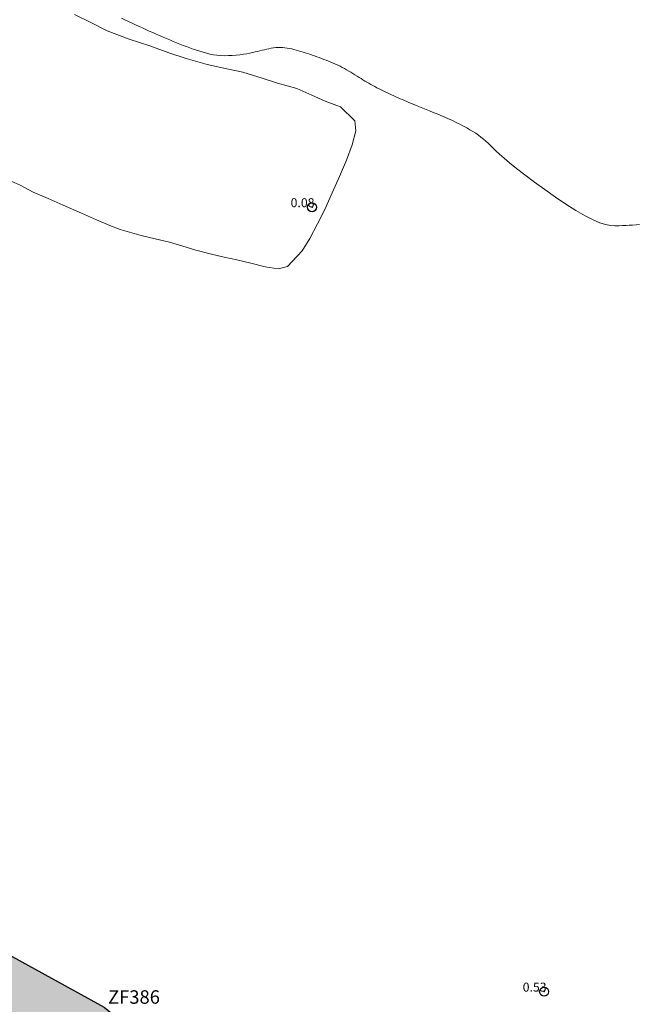
# Model space of a CAD drawing. Extents: x 341308 to 342558, y 1888719 to 1889529.
# Drawn here: x 342012 to 342081, y 1889168 to 1889277 of the extents above; entities that cross this region are included whole.
import ezdxf

# ---------------------------------------------------------------- set-up
doc = ezdxf.new("R2010")
doc.units = 0
doc.header["$MEASUREMENT"] = 0
doc.header["$PDMODE"] = 32
doc.header["$PDSIZE"] = -0.37
for name, color, linetype in [('0BUFER20', 7, 'Continuous'), ('0E20', 7, 'Continuous'), ('1TODAS1K', 7, 'Continuous'), ('1VERTICE2', 7, 'Continuous'), ('ARBOLES', 90, 'Continuous'), ('COTA FOTOGRAMETRICA', 10, 'Continuous'), ('CURVA MAESTRA', 17, 'Continuous'), ('E20', 7, 'Continuous')]:
    doc.layers.add(name, color=color, linetype=linetype)
doc.styles.add('WMF-Times New Roman0', font='TIMES.TTF')
doc.linetypes.add('ZIGZAG', pattern='A,0.00254,-5.08,[131,ltypeshp.shx,S=5.08,R=0,X=-5.08,Y=0],-10.16,[131,ltypeshp.shx,S=5.08,R=180,X=5.08,Y=0],-5.08', length=20.32254)

msp = doc.modelspace()

# ---------------------------------------------------------------- hatches: boundary and pattern name
at = {"linetype": 'Continuous'}
msp.add_hatch(color=254, dxfattribs=at).paths.add_polyline_path([(342163.636, 1889099.56), (342166.599, 1889101.613), (342173.126, 1889103.988), (342176.599, 1889104.292), (342190.957, 1889102.863), (342197.485, 1889105.182), (342208.486, 1889106.709), (342223.486, 1889104.574), (342233.642, 1889106.887), (342242.714, 1889107.126), (342250.758, 1889111.731), (342258.54, 1889120.93), (342265.726, 1889125.228), (342260.909, 1889139.631), (342255.736, 1889148.664), (342252.532, 1889151.119), (342248.547, 1889155.755), (342233.769, 1889159.319), (342227.753, 1889162.792), (342223.288, 1889168.113), (342220.24, 1889176.738), (342216.175, 1889178.491), (342207.108, 1889185.168), (342202.643, 1889190.489), (342200.886, 1889194.708), (342196.705, 1889194.971), (342190.178, 1889197.346), (342187.322, 1889199.346), (342181.424, 1889206.053), (342163.92, 1889212.344), (342160.447, 1889212.648), (342154.268, 1889214.827), (342138.574, 1889224.38), (342127.918, 1889228.653), (342111.315, 1889241.37), (342107.182, 1889246.671), (342105.709, 1889249.831), (342104.336, 1889256.792), (342100.465, 1889260.346), (342096.992, 1889266.362), (342095.263, 1889277.761), (342092.122, 1889288.293), (342092.122, 1889295.239), (342093.411, 1889299.646), (342093.846, 1889307.552), (342091.731, 1889313.52), (342091.427, 1889316.993), (342094.523, 1889330.541), (342094.639, 1889336.167), (342097.014, 1889342.694), (342099.014, 1889345.55), (342109.617, 1889354.055), (342110.618, 1889357.5), (342108.576, 1889361.472), (342107.375, 1889367.847), (342108.527, 1889377.261), (342116.191, 1889390.317), (342119.775, 1889394.811), (342125.096, 1889399.276), (342134.803, 1889402.764), (342141.749, 1889402.764), (342145.435, 1889401.717), (342148.388, 1889404.879), (342152.555, 1889407.621), (342158.932, 1889409.911), (342164.205, 1889410.058), (342170.064, 1889414.99), (342184.192, 1889421.435), (342194.215, 1889423.267), (342202.933, 1889423.914), (342209.334, 1889425.984), (342221.488, 1889427.199), (342229.09, 1889425.666), (342237.01, 1889428.91), (342249.658, 1889430.699), (342257.431, 1889429.159), (342264.406, 1889432.101), (342270.288, 1889432.986), (342279.002, 1889431.861), (342286.504, 1889429.263), (342290.199, 1889430.309), (342298.115, 1889430.09), (342304.687, 1889431.224), (342311.527, 1889430.018), (342314.981, 1889428.358), (342327.362, 1889429.474), (342333.009, 1889436.431), (342337.435, 1889439.247), (342342.981, 1889447.399), (342347.069, 1889455.369), (342354.159, 1889460.79), (342358.727, 1889466.258), (342361.968, 1889468.437), (342365.375, 1889474.311), (342372.606, 1889480.627), (342376.484, 1889486.795), (342383.407, 1889492.451), (342395.943, 1889492.451), (342395.943, 1889474.57), (342393.912, 1889475.543), (342391.805, 1889473.939), (342388.127, 1889467.453), (342380.696, 1889461.455), (342380.849, 1889457.994), (342379.342, 1889454.565), (342376.193, 1889451.591), (342371.583, 1889450.937), (342368.312, 1889445.674), (342362.39, 1889442.513), (342360.74, 1889436.883), (342356.996, 1889433.13), (342355.042, 1889429.862), (342354.005, 1889423.341), (342353.204, 1889422.127), (342348.159, 1889422.192), (342345.865, 1889421.11), (342344.429, 1889419.077), (342343.565, 1889412.522), (342342.475, 1889411.84), (342335.862, 1889411.073), (342330.422, 1889409.348), (342323.088, 1889409.617), (342312.06, 1889407.321), (342308.863, 1889408.333), (342304.687, 1889411.224), (342300.244, 1889408.794), (342293.672, 1889410.613), (342289.584, 1889408.511), (342285.072, 1889407.983), (342275.893, 1889412.104), (342270.288, 1889412.986), (342268.114, 1889412.317), (342265.626, 1889408.141), (342262.301, 1889406.168), (342249.658, 1889410.699), (342243.939, 1889408.485), (342240.483, 1889409.214), (342231.273, 1889403.29), (342228.162, 1889403.869), (342221.488, 1889407.199), (342217.192, 1889405.333), (342212.807, 1889406.288), (342206.29, 1889403.77), (342199.668, 1889404.025), (342193.15, 1889402.178), (342191.032, 1889402.641), (342187.728, 1889400.205), (342184.364, 1889399.695), (342180.064, 1889397.669), (342178.025, 1889395.584), (342177.141, 1889392.415), (342175.375, 1889390.501), (342168.828, 1889388.798), (342164.489, 1889388.905), (342162.405, 1889390.215), (342161.244, 1889389.558), (342159.129, 1889384.336), (342153.775, 1889380.758), (342150.452, 1889379.991), (342142.473, 1889380.759), (342138.276, 1889383.068), (342135.096, 1889381.955), (342131.842, 1889377.865), (342131.078, 1889374.733), (342127.321, 1889370.421), (342127.37, 1889368.312), (342131.75, 1889366.072), (342133.104, 1889359.634), (342129.325, 1889350.691), (342128.298, 1889344.57), (342122.803, 1889338.93), (342114.335, 1889332.694), (342115.022, 1889329.435), (342111.427, 1889316.993), (342115.57, 1889311.723), (342114.888, 1889305.916), (342113.151, 1889302.619), (342114.242, 1889300.362), (342114.185, 1889298.116), (342111.818, 1889291.766), (342114.974, 1889281.758), (342115.786, 1889273.202), (342120.391, 1889269.767), (342125.549, 1889264.481), (342124.189, 1889258.756), (342124.503, 1889256.671), (342126.37, 1889254.536), (342131.761, 1889251.325), (342137.918, 1889245.974), (342148.335, 1889242.084), (342153.83, 1889237.904), (342163.92, 1889232.344), (342169.399, 1889233.847), (342171.726, 1889233.76), (342173.904, 1889232.581), (342174.658, 1889229.218), (342180.363, 1889228.535), (342183.857, 1889226.11), (342191.058, 1889224.171), (342196.295, 1889219.63), (342200.178, 1889214.667), (342207.824, 1889215.554), (342213.512, 1889214.45), (342220.049, 1889208.244), (342221.109, 1889204.931), (342219.964, 1889200.489), (342223.766, 1889198.568), (342226.175, 1889195.812), (342229.827, 1889194.878), (342235.429, 1889191.299), (342237.224, 1889186.95), (342239.77, 1889183.692), (342240.609, 1889178.113), (342250.991, 1889175.541), (342253.176, 1889176.092), (342260.74, 1889175.036), (342263.339, 1889173.119), (342265.388, 1889166.44), (342271.821, 1889161.577), (342273.924, 1889156.984), (342276.69, 1889153.461), (342279.592, 1889146.823), (342285.59, 1889128.893), (342286.091, 1889120.795), (342285.866, 1889114.424), (342284.258, 1889112.387), (342271.396, 1889105.609), (342268.045, 1889100.331), (342262.714, 1889095.602), (342254.096, 1889090.317), (342246.378, 1889086.843), (342238.084, 1889087.387), (342224.16, 1889084.215), (342208.486, 1889086.709), (342205.219, 1889085.24), (342200.958, 1889085.486), (342196.724, 1889083.43), (342191.219, 1889082.149), (342188.075, 1889083.115), (342183.833, 1889082.448), (342181.762, 1889083.483), (342178.698, 1889082.741), (342176.599, 1889084.292), (342172.88, 1889081.465), (342165.553, 1889078.73), (342159.814, 1889079.986), (342150.309, 1889079.471), (342142.227, 1889081.139), (342139.172, 1889080.42), (342134.925, 1889081.674), (342127.628, 1889080.662), (342121.617, 1889081.962), (342117.407, 1889081.31), (342105.091, 1889084.082), (342084.468, 1889090.922), (342070.92, 1889098.277), (342065.406, 1889099.495), (342059.987, 1889101.957), (342053.964, 1889106.246), (342051.36, 1889109.597), (342045.063, 1889113.882), (342036.926, 1889124.085), (342025.728, 1889130.904), (342024.623, 1889132.279), (342024.328, 1889136.123), (342018.904, 1889139.494), (342014.932, 1889147.438), (342009.392, 1889151.572), (341988.041, 1889163.112), (341965.351, 1889172.435), (341948.548, 1889183.786), (341939.657, 1889193.578), (341931.563, 1889207.231), (341921.991, 1889215.599), (341917.086, 1889224.375), (341907.188, 1889234.092), (341903.215, 1889240.757), (341897.227, 1889257.352), (341896.703, 1889268.268), (341890.211, 1889287.452), (341890.476, 1889297.165), (341889.672, 1889298.187), (341887.719, 1889296.708), (341884.171, 1889288.575), (341883.151, 1889287.971), (341879.397, 1889290.234), (341876.102, 1889290.219), (341873.86, 1889293.381), (341870.77, 1889294.755), (341870.112, 1889296.442), (341870.893, 1889302.815), (341870.259, 1889306.626), (341864.02, 1889313.902), (341863.442, 1889317.506), (341862.456, 1889318.623), (341856.925, 1889321.074), (341855.664, 1889318.774), (341855.705, 1889317.745), (341858.455, 1889315.486), (341861.412, 1889309.149), (341863.823, 1889306.004), (341862.137, 1889297.197), (341866.974, 1889290.874), (341877.039, 1889273.495), (341882.108, 1889267.564), (341884.494, 1889260.802), (341886.281, 1889244.238), (341884.198, 1889243.341), (341877.478, 1889246.025), (341876.672, 1889244.914), (341878.683, 1889242.639), (341879.554, 1889237.032), (341883.839, 1889232.889), (341883.678, 1889229.697), (341879.929, 1889217.986), (341875.885, 1889212.465), (341872.765, 1889210.491), (341869.844, 1889218.201), (341864.047, 1889223.365), (341858.248, 1889225.97), (341852.118, 1889243.045), (341854.714, 1889249.829), (341858.422, 1889255.609), (341859.636, 1889258.993), (341859.379, 1889262.582), (341855.901, 1889264.716), (341854.361, 1889262.254), (341849.37, 1889244.104), (341847.221, 1889243.391), (341843.193, 1889244.371), (341842.173, 1889244.193), (341841.79, 1889243.191), (341845.351, 1889240.28), (341848.56, 1889233.182), (341847.146, 1889222.034), (341850.534, 1889217.535), (341851.792, 1889213.009), (341851.562, 1889210.989), (341848.905, 1889207.668), (341840.304, 1889204.018), (341836.424, 1889204.249), (341829.589, 1889207.27), (341826.075, 1889209.31), (341824.05, 1889213.537), (341816.621, 1889218.7), (341815.737, 1889219.939), (341816.065, 1889223.496), (341817.023, 1889233.028), (341819.255, 1889241.843), (341822.022, 1889248.216), (341825.515, 1889252.371), (341828.977, 1889261.843), (341826.767, 1889262.673), (341822.016, 1889262.404), (341820.02, 1889263.794), (341817.684, 1889262.378), (341816.394, 1889260.143), (341817.651, 1889255.831), (341816.775, 1889249.92), (341814.766, 1889247.369), (341810.332, 1889245.941), (341808.955, 1889244.192), (341807.882, 1889235.422), (341803.611, 1889233.64), (341800.669, 1889231.065), (341798.771, 1889232.498), (341798.036, 1889237.04), (341799.226, 1889240.22), (341798.79, 1889242.277), (341795.524, 1889246.81), (341789.851, 1889248.832), (341789.12, 1889249.911), (341789.597, 1889251.961), (341792.264, 1889254.854), (341791.937, 1889261.447), (341792.854, 1889267.171), (341788.919, 1889274.123), (341786.605, 1889284.36), (341786.796, 1889313.338), (341787.982, 1889316.76), (341793.7, 1889322.913), (341798.521, 1889333.94), (341801.718, 1889335.937), (341805.92, 1889334.711), (341807.843, 1889336.353), (341808.881, 1889338.596), (341810.98, 1889359.422), (341810.878, 1889366.253), (341809.979, 1889369.543), (341811.651, 1889374.393), (341817.211, 1889381.492), (341817.605, 1889382.606), (341816.303, 1889385.833), (341817.972, 1889390.604), (341823.824, 1889394.747), (341829.409, 1889400.118), (341832.563, 1889399.204), (341835.694, 1889397.011), (341837.052, 1889395.724), (341839.555, 1889390.221), (341840.681, 1889389.182), (341841.702, 1889390.088), (341841.881, 1889393.216), (341840.408, 1889399.433), (341844.098, 1889410.051), (341842.799, 1889417.518), (341845.665, 1889431.694), (341845.188, 1889435.31), (341846.288, 1889442.522), (341848.236, 1889447.243), (341850.64, 1889449.08), (341857.301, 1889459.154), (341859.675, 1889463.79), (341861.487, 1889473.099), (341866.952, 1889479.803), (341879.394, 1889492.451), (341906.969, 1889492.451), (341902.77, 1889489.79), (341893.946, 1889478.725), (341880.16, 1889464.352), (341877.476, 1889454.673), (341874.621, 1889449.154), (341865.547, 1889436.148), (341865.268, 1889427.731), (341863.148, 1889417.241), (341864.098, 1889410.051), (341863.794, 1889406.578), (341861.213, 1889398.373), (341861.848, 1889392.073), (341861.398, 1889386.615), (341859.023, 1889380.088), (341853.537, 1889373.861), (341847.521, 1889370.388), (341840.681, 1889369.182), (341833.674, 1889370.466), (341830.876, 1889366.504), (341830.879, 1889357.416), (341828.78, 1889336.59), (341827.032, 1889330.196), (341823.164, 1889323.497), (341818.776, 1889319.39), (341812.431, 1889315.829), (341806.759, 1889307.585), (341806.62, 1889286.527), (341808.472, 1889280.181), (341813.18, 1889282.588), (341820.02, 1889283.794), (341833.607, 1889281.467), (341840.856, 1889277.848), (341847.856, 1889282.948), (341843.343, 1889290.357), (341842.137, 1889297.197), (341842.689, 1889301.976), (341838.384, 1889307.745), (341836.009, 1889314.272), (341835.968, 1889322.247), (341838.127, 1889328.389), (341841.604, 1889333.93), (341844.069, 1889336.395), (341846.925, 1889338.395), (341853.452, 1889340.77), (341860.398, 1889340.77), (341872.456, 1889335.944), (341878.763, 1889330.362), (341882.611, 1889322.946), (341886.67, 1889317.924), (341893.145, 1889317.883), (341899.672, 1889315.508), (341904.993, 1889311.043), (341907.797, 1889307.165), (341910.172, 1889300.638), (341910.301, 1889290.478), (341915.648, 1889274.679), (341917.06, 1889261.313), (341921.377, 1889249.35), (341923.044, 1889246.553), (341931.097, 1889238.647), (341937.76, 1889228.378), (341944.726, 1889222.288), (341948.767, 1889217.43), (341955.827, 1889205.521), (341961.737, 1889199.012), (341974.848, 1889190.155), (341997.551, 1889180.707), (342021.353, 1889167.601), (342030.253, 1889160.294), (342034.264, 1889153.496), (342039.649, 1889148.979), (342042.624, 1889144.032), (342049.782, 1889139.406), (342058.814, 1889128.716), (342070.016, 1889119.368), (342080.462, 1889115.854), (342092.45, 1889109.346), (342110.448, 1889103.377), (342118.096, 1889101.655), (342121.617, 1889101.962), (342128.391, 1889100.959), (342134.925, 1889101.674), (342151.814, 1889099.582)])

# ---------------------------------------------------------------- linework, layer by layer
at = {"layer": '0BUFER20'}
msp.add_lwpolyline([(341910.301, 1889290.478), (341915.648, 1889274.679), (341917.06, 1889261.313), (341921.377, 1889249.35), (341923.044, 1889246.553), (341931.097, 1889238.647), (341937.76, 1889228.378), (341944.726, 1889222.288), (341948.767, 1889217.43), (341955.827, 1889205.521), (341961.737, 1889199.012), (341974.848, 1889190.155), (341997.551, 1889180.707), (342021.353, 1889167.601), (342030.253, 1889160.294), (342034.264, 1889153.496), (342039.649, 1889148.979), (342042.624, 1889144.032), (342049.782, 1889139.406), (342058.814, 1889128.716), (342070.016, 1889119.368), (342080.462, 1889115.854), (342092.45, 1889109.346)], dxfattribs=at)
at = {"layer": '0E20', "linetype": 'Continuous', "lineweight": 20, "ltscale": 0.5}
msp.add_lwpolyline([(341997.55, 1889180.71), (342021.35, 1889167.6)], dxfattribs=at)
at = {"layer": 'ARBOLES', "color": 3, "linetype": 'ZIGZAG', "lineweight": 9, "ltscale": 0.05}
msp.add_lwpolyline([(342010.337, 1889259.805), (342012.003, 1889259.072), (342013.445, 1889258.316), (342015.112, 1889257.583), (342016.778, 1889256.85), (342018.823, 1889255.975), (342020.489, 1889255.242), (342021.967, 1889254.579), (342023.101, 1889254.153), (342025.442, 1889253.487), (342027.026, 1889253.105), (342028.61, 1889252.724), (342029.969, 1889252.32), (342031.517, 1889251.844), (342033.29, 1889251.392), (342034.685, 1889251.081), (342036.08, 1889250.771), (342037.664, 1889250.389), (342039.248, 1889250.007), (342040.678, 1889249.79), (342041.743, 1889250.031), (342043.375, 1889251.768), (342044.227, 1889253.157), (342045.056, 1889254.768), (342045.884, 1889256.38), (342046.689, 1889258.214), (342047.494, 1889260.048), (342048.299, 1889261.881), (342048.939, 1889263.564), (342049.318, 1889265.131), (342049.2, 1889266.243), (342047.629, 1889267.795), (342045.927, 1889268.435), (342044.449, 1889269.097), (342042.783, 1889269.83), (342040.632, 1889270.425), (342038.894, 1889270.971), (342036.778, 1889271.66), (342034.97, 1889272.019), (342032.783, 1889272.52), (342030.442, 1889273.186), (342028.516, 1889273.804), (342026.436, 1889274.585), (342024.131, 1889275.345), (342021.672, 1889276.269), (342019.852, 1889277.167), (342018.032, 1889278.064)], dxfattribs=at)
at = {"layer": 'COTA FOTOGRAMETRICA'}
for p in [(342044.463, 1889256.629, 0.077), (342070.274, 1889169.346, 0.526)]:
    msp.add_point(p, dxfattribs=at)
at = {"layer": 'CURVA MAESTRA', "color": 17, "linetype": 'Continuous', "lineweight": 13}
for points in [[(342023.256, 1889277.665), (342023.656, 1889277.481), (342024.051, 1889277.298), (342024.442, 1889277.116), (342024.829, 1889276.935), (342025.214, 1889276.755), (342025.597, 1889276.578), (342025.979, 1889276.402), (342026.362, 1889276.228), (342026.745, 1889276.057), (342027.128, 1889275.889), (342027.511, 1889275.722), (342027.893, 1889275.559), (342028.274, 1889275.398), (342028.652, 1889275.24), (342029.028, 1889275.085), (342029.4, 1889274.932), (342029.77, 1889274.783), (342030.138, 1889274.637), (342030.504, 1889274.496), (342030.87, 1889274.359), (342031.235, 1889274.227), (342031.6, 1889274.1), (342031.967, 1889273.979), (342032.337, 1889273.866), (342032.712, 1889273.763), (342033.093, 1889273.674), (342033.483, 1889273.599), (342033.883, 1889273.542), (342034.295, 1889273.506), (342034.72, 1889273.491), (342035.152, 1889273.495), (342035.586, 1889273.517), (342036.013, 1889273.552), (342036.428, 1889273.598), (342036.824, 1889273.652), (342037.195, 1889273.712), (342037.535, 1889273.774), (342037.847, 1889273.837), (342038.137, 1889273.902), (342038.409, 1889273.966), (342038.668, 1889274.031), (342038.919, 1889274.094), (342039.166, 1889274.155), (342039.413, 1889274.213), (342039.662, 1889274.267), (342039.911, 1889274.314), (342040.162, 1889274.354), (342040.414, 1889274.384), (342040.667, 1889274.403), (342040.921, 1889274.408), (342041.175, 1889274.399), (342041.43, 1889274.376), (342041.686, 1889274.341), (342041.941, 1889274.297), (342042.196, 1889274.243), (342042.45, 1889274.183), (342042.703, 1889274.117), (342042.955, 1889274.047), (342043.205, 1889273.973), (342043.456, 1889273.896), (342043.706, 1889273.815), (342043.957, 1889273.732), (342044.21, 1889273.646), (342044.464, 1889273.557), (342044.721, 1889273.465), (342044.979, 1889273.371), (342045.239, 1889273.275), (342045.5, 1889273.176), (342045.762, 1889273.076)], [(342045.762, 1889273.076), (342046.023, 1889272.973), (342046.285, 1889272.868), (342046.545, 1889272.762), (342046.805, 1889272.652), (342047.062, 1889272.54), (342047.318, 1889272.425), (342047.57, 1889272.305), (342047.82, 1889272.181), (342048.065, 1889272.052), (342048.307, 1889271.918), (342048.544, 1889271.78), (342048.778, 1889271.639), (342049.009, 1889271.496), (342049.236, 1889271.353), (342049.461, 1889271.21), (342049.684, 1889271.07), (342049.905, 1889270.933), (342050.124, 1889270.8), (342050.343, 1889270.669), (342050.562, 1889270.54), (342050.781, 1889270.414), (342051.002, 1889270.289), (342051.225, 1889270.166), (342051.45, 1889270.045), (342051.677, 1889269.924), (342051.907, 1889269.805), (342052.138, 1889269.688), (342052.371, 1889269.572), (342052.606, 1889269.457), (342052.841, 1889269.345), (342053.077, 1889269.234), (342053.314, 1889269.125), (342053.551, 1889269.018), (342053.789, 1889268.912), (342054.027, 1889268.807), (342054.266, 1889268.703), (342054.505, 1889268.6), (342054.744, 1889268.496), (342054.988, 1889268.392), (342055.24, 1889268.286), (342055.504, 1889268.175), (342055.785, 1889268.058), (342056.085, 1889267.935), (342056.41, 1889267.803), (342056.762, 1889267.662), (342057.137, 1889267.511), (342057.532, 1889267.352), (342057.943, 1889267.184), (342058.364, 1889267.01), (342058.792, 1889266.83), (342059.223, 1889266.644), (342059.652, 1889266.453), (342060.077, 1889266.259), (342060.493, 1889266.061), (342060.899, 1889265.861), (342061.29, 1889265.659), (342061.665, 1889265.457), (342062.021, 1889265.254), (342062.354, 1889265.053), (342062.667, 1889264.85), (342062.964, 1889264.644), (342063.246, 1889264.434), (342063.518, 1889264.217), (342063.781, 1889263.992), (342064.038, 1889263.757), (342064.297, 1889263.507), (342064.579, 1889263.231), (342064.909, 1889262.914), (342065.311, 1889262.542), (342065.812, 1889262.1), (342066.436, 1889261.574), (342067.208, 1889260.95), (342068.142, 1889260.222), (342069.203, 1889259.421), (342070.347, 1889258.584), (342071.528, 1889257.75), (342072.699, 1889256.958), (342073.815, 1889256.247), (342074.83, 1889255.655), (342075.71, 1889255.211), (342076.463, 1889254.902), (342077.107, 1889254.706), (342077.662, 1889254.598), (342078.147, 1889254.556), (342078.581, 1889254.558), (342078.982, 1889254.58), (342079.368, 1889254.604), (342079.745, 1889254.626), (342080.117, 1889254.649), (342080.489, 1889254.675), (342080.865, 1889254.704)]]:
    msp.add_lwpolyline(points, dxfattribs=at)
at = {"layer": 'E20', "elevation": 1}
msp.add_lwpolyline([(341910.301, 1889290.478), (341915.648, 1889274.679), (341917.06, 1889261.313), (341921.377, 1889249.35), (341923.044, 1889246.553), (341931.097, 1889238.647), (341937.76, 1889228.378), (341944.726, 1889222.288), (341948.767, 1889217.43), (341955.827, 1889205.521), (341961.737, 1889199.012), (341974.848, 1889190.155), (341997.551, 1889180.707), (342021.353, 1889167.601), (342030.253, 1889160.294), (342034.264, 1889153.496), (342039.649, 1889148.979), (342042.624, 1889144.032), (342049.782, 1889139.406), (342058.814, 1889128.716), (342070.016, 1889119.368), (342080.462, 1889115.854), (342092.45, 1889109.346)], dxfattribs=at)

# ---------------------------------------------------------------- texts
at = {"layer": '1TODAS1K', "style": 'WMF-Times New Roman0'}
for s, p in [('0.08', (342042.078, 1889256.629)), ('0.53', (342067.889, 1889169.346))]:
    msp.add_text(s, height=1, dxfattribs=at).set_placement(p)
at = {"layer": '1VERTICE2', "lineweight": 9, "style": 'WMF-Times New Roman0'}
msp.add_text('ZF386', height=1.5, dxfattribs=at).set_placement((342021.77, 1889167.997))

doc.saveas('drawing.dxf')
